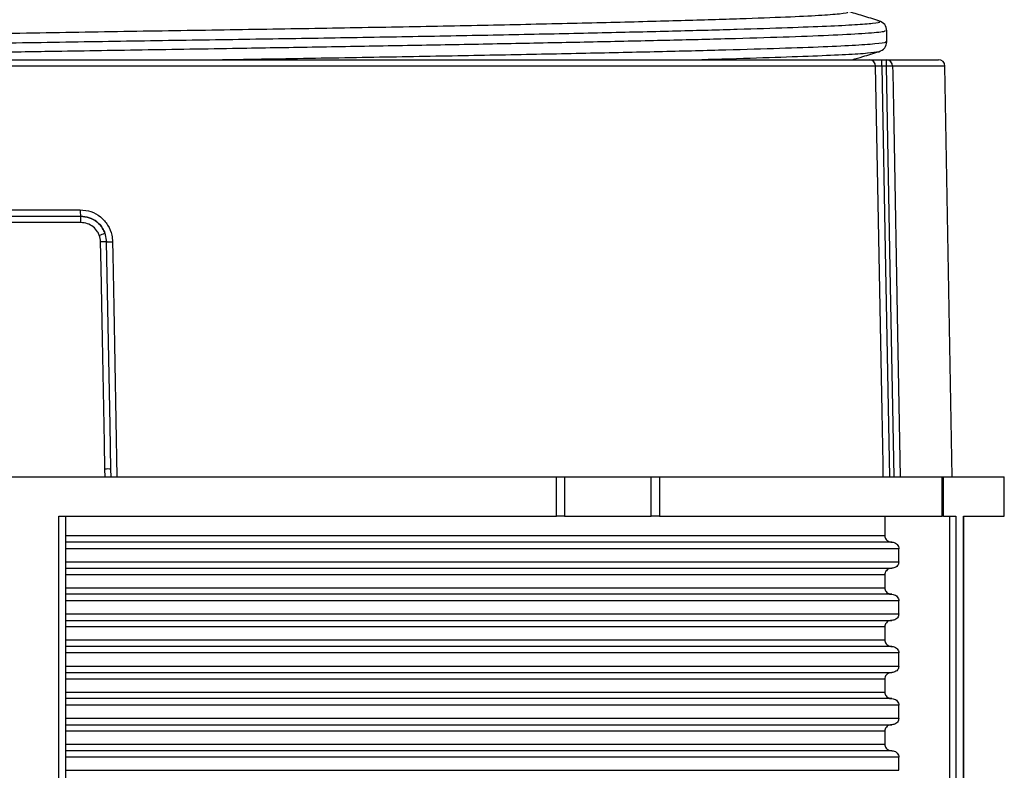
# Model space of a CAD drawing. Units: millimetres. Extents: x 5 to 292, y 5 to 415.
# Drawn here: x 80 to 95, y 302 to 314 of the extents above; entities that cross this region are included whole.
import ezdxf

# ---------------------------------------------------------------- set-up
doc = ezdxf.new("R2010")
doc.units = ezdxf.units.MM

msp = doc.modelspace()

# ---------------------------------------------------------------- linework, layer by layer
at = {"color": 7, "linetype": 'Continuous', "lineweight": 25}
for p, q in [((93.4469, 313.895), (93.442, 313.8968)), ((93.5613, 313.7471), (93.5602, 313.7463)), ((93.5889, 313.5798), (93.5889, 313.7463)), ((93.4612, 313.4204), (93.4613, 313.4197)), ((93.4154, 313.1994), (68.3691, 313.1994)), ((68.4801, 313.2976), (93.3217, 313.2976)), ((93.5091, 313.1976), (93.5091, 313.2976)), ((93.5091, 313.2976), (93.5819, 313.2976)), ((93.5819, 313.1976), (93.5091, 313.1976)), ((93.5819, 313.1976), (93.5819, 313.2976)), ((93.5819, 313.2976), (94.3789, 313.2976)), ((94.5889, 306.8976), (94.4789, 313.1994)), ((78.213, 310.9959), (81.2174, 310.9959)), ((81.2268, 310.7994), (78.1777, 310.7994)), ((78.195, 310.8976), (81.2222, 310.8976)), ((81.5963, 310.6382), (81.6219, 310.5046)), ((81.5972, 306.8976), (81.5949, 307.0189)), ((81.69, 306.8976), (81.6877, 307.019)), ((72.6583, 306.8976), (88.5194, 306.8976)), ((88.5194, 306.2976), (88.5194, 306.8976)), ((88.5194, 306.8976), (88.6437, 306.8976)), ((88.6437, 306.8976), (88.6437, 306.2976)), ((88.6437, 306.8976), (89.9715, 306.8976)), ((89.9715, 306.2976), (89.9715, 306.8976)), ((89.9715, 306.8976), (90.0989, 306.8976)), ((90.0989, 306.8976), (90.0989, 306.2976)), ((90.0989, 306.8976), (94.438, 306.8976)), ((94.438, 306.2976), (94.438, 306.8976)), ((94.438, 306.8976), (94.4556, 306.8976)), ((94.4556, 306.2976), (94.4556, 306.8976)), ((94.4556, 306.8976), (95.3889, 306.8976)), ((95.3889, 306.2976), (95.3889, 306.8976)), ((80.8909, 306.2976), (88.5194, 306.2976)), ((80.8909, 296.7176), (80.8909, 306.2976)), ((80.9889, 306.2976), (80.9889, 296.7176)), ((88.6437, 306.2976), (88.5194, 306.2976)), ((88.6437, 306.2976), (89.9715, 306.2976)), ((90.0989, 306.2976), (89.9715, 306.2976)), ((90.0989, 306.2976), (94.438, 306.2976)), ((93.5566, 306.2976), (93.5566, 305.9976)), ((94.4556, 306.2976), (94.438, 306.2976)), ((94.4556, 306.2976), (94.6447, 306.2976)), ((94.5515, 296.7176), (94.5515, 306.2976)), ((94.6447, 306.2976), (94.6447, 296.7176)), ((94.7622, 306.2976), (95.3889, 306.2976)), ((94.7622, 296.7176), (94.7622, 306.2976)), ((94.7665, 296.7176), (94.7665, 306.2976)), ((80.9889, 305.9976), (93.5566, 305.9976)), ((93.6636, 305.8976), (80.9889, 305.8976)), ((93.7705, 305.7976), (80.9889, 305.7976)), ((93.7705, 305.5976), (93.7705, 305.7976)), ((80.9889, 305.5976), (93.7705, 305.5976)), ((80.9889, 305.4976), (93.6636, 305.4976)), ((93.5566, 305.3976), (80.9889, 305.3976)), ((93.5566, 305.3976), (93.5566, 305.1976)), ((80.9889, 305.1976), (93.5566, 305.1976)), ((93.6636, 305.0976), (80.9889, 305.0976)), ((93.7705, 304.9976), (80.9889, 304.9976)), ((93.7705, 304.7976), (93.7705, 304.9976)), ((80.9889, 304.7976), (93.7705, 304.7976)), ((80.9889, 304.6976), (93.6636, 304.6976)), ((93.5566, 304.5976), (80.9889, 304.5976)), ((93.5566, 304.5976), (93.5566, 304.3976)), ((80.9889, 304.3976), (93.5566, 304.3976)), ((93.6636, 304.2976), (80.9889, 304.2976)), ((93.7705, 304.1976), (80.9889, 304.1976)), ((93.7705, 303.9976), (93.7705, 304.1976)), ((80.9889, 303.9976), (93.7705, 303.9976)), ((80.9889, 303.8976), (93.6636, 303.8976)), ((93.5566, 303.7976), (80.9889, 303.7976)), ((93.5566, 303.7976), (93.5566, 303.5976)), ((80.9889, 303.5976), (93.5566, 303.5976)), ((93.6636, 303.4976), (80.9889, 303.4976)), ((93.7705, 303.3976), (80.9889, 303.3976)), ((93.7705, 303.1976), (93.7705, 303.3976)), ((80.9889, 303.1976), (93.7705, 303.1976)), ((80.9889, 303.0976), (93.6636, 303.0976)), ((93.5566, 302.9976), (80.9889, 302.9976)), ((93.5566, 302.9976), (93.5566, 302.7976)), ((80.9889, 302.7976), (93.5566, 302.7976)), ((93.6636, 302.6976), (80.9889, 302.6976)), ((93.7705, 302.5976), (80.9889, 302.5976)), ((93.7705, 302.3976), (93.7705, 302.5976)), ((80.9889, 302.3976), (93.7705, 302.3976))]:
    msp.add_line(p, q, dxfattribs=at)
at = {"color": 8, "linetype": 'Continuous', "lineweight": 25}
msp.add_line((94.4789, 313.1994), (93.6762, 313.1994), dxfattribs=at)
at = {"color": 7, "linetype": 'Continuous', "lineweight": 25, "flags": 128}
for points in [[(93.5326, 306.8976), (93.5289, 307.0976), (93.514, 307.8974), (93.4545, 311.0969), (93.4154, 313.1994)], [(93.5091, 313.1976), (93.5668, 310.0989), (93.6264, 306.8976)], [(93.6762, 313.1994), (93.6699, 313.1992), (93.6616, 313.1991), (93.6514, 313.1989), (93.6396, 313.1987), (93.6264, 313.1984), (93.6122, 313.1982), (93.5972, 313.1979), (93.5819, 313.1976)], [(93.6986, 306.8976), (93.6394, 310.0963), (93.5819, 313.1976)], [(93.6762, 313.1994), (93.678, 313.0977), (93.6929, 312.2978), (93.7522, 309.0983), (93.7929, 306.8976)], [(81.5949, 307.0189), (81.5873, 307.4188), (81.5571, 309.0183), (81.5365, 310.1047), (81.5289, 310.5046)], [(81.6877, 307.019), (81.6751, 307.6877), (81.6222, 310.5047)], [(81.7134, 310.5046), (81.7171, 310.3047), (81.7321, 309.5049), (81.7807, 306.8976)]]:
    msp.add_lwpolyline(points, dxfattribs=at)
at = {"color": 7, "linetype": 'Continuous', "lineweight": 25}
for centre, radius, start, end in [((93.3185, 313.2008), 0.0969, 359.15158, 88.1181), ((93.579, 313.2005), 0.0971, 359.30655, 88.28498), ((94.3789, 313.1976), 0.1, 1, 90), ((81.7541, 310.9716), 0.5373, 177.41532, 187.9196), ((80.6902, 310.8236), 0.5372, 357.41533, 7.92057), ((80.5817, 313.1425), 2.702, 290.08431, 292.05496), ((81.6676, 311.6473), 1.1436, 267.71057, 272.29689)]:
    msp.add_arc(centre, radius, start, end, dxfattribs=at)
at = {"color": 8, "linetype": 'Continuous', "lineweight": 25}
for centre, radius, start, end in [((81.5774, 309.1749), 1.3306, 88.07277, 92.08839), ((81.6432, 305.6884), 1.3314, 88.08385, 92.07808)]:
    msp.add_arc(centre, radius, start, end, dxfattribs=at)
at = {"color": 7, "linetype": 'Continuous', "lineweight": 25}
for points, knots in [([(68.2234, 313.3953), (68.2559, 313.4029), (68.3281, 313.4199), (68.6947, 313.4468), (69.2655, 313.4752), (70.0282, 313.5026), (70.9484, 313.5286), (72.0107, 313.5523), (73.2112, 313.5769), (74.5523, 313.6035), (76.0169, 313.6314), (77.5712, 313.6599), (79.1759, 313.6883), (80.7893, 313.7158), (82.3706, 313.742), (83.9022, 313.766), (85.3831, 313.7903), (86.8093, 313.8167), (88.1551, 313.8444), (89.3824, 313.8729), (90.4578, 313.9014), (91.3561, 313.9291), (92.0597, 313.9555), (92.5748, 313.9798), (92.8812, 314.0038), (93.0138, 314.0221), (92.9808, 314.0323), (92.977, 314.0335)], [0, 0, 0, 0, 0.0349477, 0.0776565, 0.1202714, 0.1624289, 0.2037885, 0.2440955, 0.2848067, 0.3265083, 0.3688818, 0.411576, 0.4542233, 0.4964584, 0.537937, 0.5783565, 0.6189213, 0.6605139, 0.7028211, 0.7454948, 0.7881685, 0.8304757, 0.8720683, 0.9126331, 0.9530526, 0.9945312, 1, 1, 1, 1]), ([(93.4668, 313.8958), (93.384, 313.9207), (93.2246, 313.9686), (93.0653, 314.0165), (92.9889, 314.0394)], [0, 0, 0, 0, 0.5200815, 1, 1, 1, 1]), ([(93.5884, 313.7418), (93.582, 313.7764), (93.5691, 313.8454), (93.4997, 313.8795), (93.465, 313.8964)], [0, 0, 0, 0, 0.5013645, 1, 1, 1, 1]), ([(93.4639, 313.4204), (93.4987, 313.4374), (93.5685, 313.4713), (93.5816, 313.5404), (93.5882, 313.575)], [0, 0, 0, 0, 0.4989641, 1, 1, 1, 1]), ([(93.0551, 313.2976), (93.1096, 313.314), (93.2468, 313.3552), (93.384, 313.3964), (93.4668, 313.4213)], [0, 0, 0, 0, 0.3966182, 1, 1, 1, 1]), ([(93.3217, 313.2976), (93.3271, 313.2976), (93.3417, 313.2976), (93.382, 313.2976), (93.4416, 313.2976), (93.4866, 313.2976), (93.5091, 313.2976)], [0, 0, 0, 0, 0.1664383, 0.444277, 0.7221386, 1, 1, 1, 1]), ([(93.5091, 313.1976), (93.4979, 313.1978), (93.4753, 313.1982), (93.4455, 313.1988), (93.4254, 313.1992), (93.4181, 313.1993), (93.4154, 313.1994)], [0, 0, 0, 0, 0.2779104, 0.5557929, 0.8336096, 1, 1, 1, 1]), ([(81.2174, 310.9959), (81.2732, 310.9903), (81.3848, 310.9793), (81.5335, 310.8929), (81.6456, 310.766), (81.7037, 310.6282), (81.7107, 310.5385), (81.7134, 310.5046)], [0, 0, 0, 0, 0.2164366, 0.4332056, 0.6504299, 0.868108, 1, 1, 1, 1]), ([(81.5963, 310.6382), (81.5855, 310.6626), (81.5564, 310.7279), (81.4762, 310.8153), (81.357, 310.8844), (81.267, 310.8932), (81.222, 310.8976)], [0, 0, 0, 0, 0.164867, 0.4431814, 0.7215752, 1, 1, 1, 1]), ([(81.2222, 310.8976), (81.2672, 310.8932), (81.3572, 310.8844), (81.4763, 310.8152), (81.5565, 310.7279), (81.5855, 310.6625), (81.5963, 310.6382)], [0, 0, 0, 0, 0.2784494, 0.5569165, 0.8353424, 1, 1, 1, 1]), ([(81.5096, 310.6048), (81.5014, 310.623), (81.4794, 310.6721), (81.4188, 310.7376), (81.3287, 310.7894), (81.2608, 310.7961), (81.2268, 310.7994)], [0, 0, 0, 0, 0.1641159, 0.4421389, 0.7208648, 1, 1, 1, 1]), ([(81.5289, 310.5046), (81.5289, 310.5048), (81.5283, 310.5388), (81.5189, 310.5719), (81.5096, 310.6048)], [0, 0, 0, 0, 0.0060147, 1, 1, 1, 1]), ([(93.5566, 305.9976), (93.5577, 305.9869), (93.5598, 305.9655), (93.5764, 305.9369), (93.6012, 305.9143), (93.6316, 305.9001), (93.6534, 305.8984), (93.6636, 305.8976)], [0, 0, 0, 0, 0.1971816, 0.3941975, 0.5967751, 0.812137, 1, 1, 1, 1]), ([(93.6636, 305.8976), (93.6762, 305.8964), (93.7016, 305.8939), (93.7351, 305.8747), (93.759, 305.8469), (93.7694, 305.8192), (93.7702, 305.8027), (93.7705, 305.7976)], [0, 0, 0, 0, 0.2338435, 0.4682384, 0.6941406, 0.9050986, 1, 1, 1, 1]), ([(93.6636, 305.4976), (93.6509, 305.4964), (93.6255, 305.4939), (93.592, 305.4747), (93.5679, 305.4468), (93.5576, 305.4191), (93.5568, 305.4027), (93.5566, 305.3976)], [0, 0, 0, 0, 0.2343074, 0.4688658, 0.6950881, 0.9061455, 1, 1, 1, 1]), ([(93.7705, 305.5976), (93.7694, 305.5869), (93.7672, 305.5655), (93.7506, 305.5368), (93.7258, 305.5142), (93.6955, 305.5001), (93.6737, 305.4984), (93.6636, 305.4976)], [0, 0, 0, 0, 0.19756322, 0.3949179, 0.59763848, 0.81281779, 1, 1, 1, 1]), ([(93.5566, 305.1976), (93.5577, 305.1869), (93.5598, 305.1655), (93.5764, 305.1369), (93.6012, 305.1143), (93.6316, 305.1001), (93.6534, 305.0984), (93.6636, 305.0976)], [0, 0, 0, 0, 0.1972126, 0.3942233, 0.5967706, 0.812142, 1, 1, 1, 1]), ([(93.6636, 305.0976), (93.6762, 305.0964), (93.7016, 305.0939), (93.7351, 305.0747), (93.759, 305.0469), (93.7694, 305.0192), (93.7702, 305.0027), (93.7705, 304.9976)], [0, 0, 0, 0, 0.2338419, 0.4682353, 0.694108, 0.9050992, 1, 1, 1, 1]), ([(93.7705, 304.7976), (93.7694, 304.7869), (93.7672, 304.7655), (93.7506, 304.7368), (93.7258, 304.7142), (93.6955, 304.7001), (93.6737, 304.6984), (93.6636, 304.6976)], [0, 0, 0, 0, 0.19756418, 0.39491983, 0.59764141, 0.81282178, 1, 1, 1, 1]), ([(93.6636, 304.6976), (93.6509, 304.6964), (93.6255, 304.6939), (93.592, 304.6747), (93.5679, 304.6468), (93.5576, 304.6191), (93.5568, 304.6027), (93.5566, 304.5976)], [0, 0, 0, 0, 0.2343032, 0.4688754, 0.6950936, 0.9061472, 1, 1, 1, 1]), ([(93.5566, 304.3976), (93.5577, 304.3869), (93.5598, 304.3655), (93.5764, 304.3369), (93.6012, 304.3143), (93.6316, 304.3001), (93.6534, 304.2984), (93.6636, 304.2976)], [0, 0, 0, 0, 0.197215, 0.3941959, 0.5967706, 0.8121447, 1, 1, 1, 1]), ([(93.6636, 304.2976), (93.6762, 304.2964), (93.7016, 304.2939), (93.7351, 304.2747), (93.759, 304.2469), (93.7694, 304.2192), (93.7702, 304.2027), (93.7705, 304.1976)], [0, 0, 0, 0, 0.2338547, 0.4682548, 0.6941339, 0.9050965, 1, 1, 1, 1]), ([(93.7705, 303.9976), (93.7694, 303.9869), (93.7672, 303.9655), (93.7506, 303.9368), (93.7258, 303.9142), (93.6955, 303.9001), (93.6737, 303.8984), (93.6636, 303.8976)], [0, 0, 0, 0, 0.1975302, 0.3948881, 0.5976368, 0.8128196, 1, 1, 1, 1]), ([(93.6636, 303.8976), (93.6509, 303.8964), (93.6255, 303.8939), (93.592, 303.8747), (93.5679, 303.8468), (93.5576, 303.8191), (93.5568, 303.8027), (93.5566, 303.7976)], [0, 0, 0, 0, 0.2343113, 0.4688916, 0.6951177, 0.906144, 1, 1, 1, 1]), ([(93.5566, 303.5976), (93.5577, 303.5869), (93.5598, 303.5655), (93.5764, 303.5369), (93.6012, 303.5143), (93.6316, 303.5001), (93.6534, 303.4984), (93.6636, 303.4976)], [0, 0, 0, 0, 0.1971816, 0.3941975, 0.5967751, 0.812137, 1, 1, 1, 1]), ([(93.6636, 303.4976), (93.6762, 303.4964), (93.7016, 303.4939), (93.7351, 303.4747), (93.759, 303.4469), (93.7694, 303.4192), (93.7702, 303.4027), (93.7705, 303.3976)], [0, 0, 0, 0, 0.2338435, 0.4682384, 0.6941406, 0.9050986, 1, 1, 1, 1]), ([(93.6636, 303.0976), (93.6509, 303.0964), (93.6255, 303.0939), (93.592, 303.0747), (93.5679, 303.0468), (93.5576, 303.0191), (93.5568, 303.0027), (93.5566, 302.9976)], [0, 0, 0, 0, 0.2343074, 0.4688658, 0.6950881, 0.9061455, 1, 1, 1, 1]), ([(93.7705, 303.1976), (93.7694, 303.1869), (93.7672, 303.1655), (93.7506, 303.1368), (93.7258, 303.1142), (93.6955, 303.1001), (93.6737, 303.0984), (93.6636, 303.0976)], [0, 0, 0, 0, 0.1975341, 0.3948959, 0.5976239, 0.812811, 1, 1, 1, 1]), ([(93.5566, 302.7976), (93.5577, 302.7869), (93.5598, 302.7655), (93.5764, 302.7369), (93.6012, 302.7143), (93.6316, 302.7001), (93.6534, 302.6984), (93.6636, 302.6976)], [0, 0, 0, 0, 0.1971816, 0.3941975, 0.5967751, 0.812137, 1, 1, 1, 1]), ([(93.6636, 302.6976), (93.6762, 302.6964), (93.7016, 302.6939), (93.7351, 302.6747), (93.759, 302.6469), (93.7694, 302.6192), (93.7702, 302.6027), (93.7705, 302.5976)], [0, 0, 0, 0, 0.2338419, 0.4682353, 0.694108, 0.9050992, 1, 1, 1, 1])]:
    msp.add_open_spline(points, degree=3, knots=knots, dxfattribs=at)
at = {"color": 8, "linetype": 'Continuous', "lineweight": 25}
for points, knots in [([(68.8988, 313.3286), (68.9224, 313.3297), (69.1349, 313.3392), (69.6878, 313.3565), (70.5456, 313.38), (71.5389, 313.4016), (72.6457, 313.4236), (73.8756, 313.4473), (75.2182, 313.4722), (76.6498, 313.4978), (78.1413, 313.5237), (79.6612, 313.5493), (81.1769, 313.5739), (82.658, 313.5974), (84.0941, 313.6189), (85.4872, 313.641), (86.8368, 313.6648), (88.1228, 313.6897), (89.3152, 313.7153), (90.3867, 313.7412), (91.3151, 313.7667), (92.0844, 313.7913), (92.6853, 313.8148), (93.1244, 313.8363), (93.394, 313.8584), (93.5085, 313.8782), (93.4626, 313.8907), (93.4469, 313.895)], [0, 0, 0, 0, 0.0053278, 0.0480828, 0.0900811, 0.1310796, 0.1722513, 0.2143921, 0.2572452, 0.3005251, 0.3439291, 0.3871488, 0.429884, 0.4718541, 0.5128244, 0.5540304, 0.5961979, 0.639069, 0.6823575, 0.7257603, 0.7689692, 0.8116844, 0.853626, 0.8945705, 0.9358105, 0.9780043, 1, 1, 1, 1]), ([(93.5602, 313.7463), (93.5611, 313.74), (93.5633, 313.7244), (93.2915, 313.6998), (92.8066, 313.6727), (92.13, 313.6465), (91.3036, 313.6213), (90.3547, 313.5969), (89.313, 313.5734), (88.2055, 313.5507), (87.0571, 313.529), (85.89, 313.5081), (84.7239, 313.4881), (83.6947, 313.471), (82.8145, 313.4566), (82.0835, 313.4448), (81.373, 313.4333), (80.5821, 313.4206), (79.6892, 313.4062), (78.5232, 313.3874), (77.1916, 313.3656), (75.7438, 313.3412), (74.4495, 313.3185), (73.6877, 313.304), (73.3518, 313.2976)], [0, 0, 0, 0, 0.0423263, 0.104942, 0.1655407, 0.2241224, 0.2806865, 0.3352329, 0.3877614, 0.4382716, 0.4867633, 0.5332363, 0.5776903, 0.6201252, 0.6472982, 0.6735732, 0.6989501, 0.7234289, 0.7580434, 0.7942593, 0.8485659, 0.9028725, 0.957179, 1, 1, 1, 1]), ([(83.2839, 313.2976), (83.3359, 313.2985), (83.8902, 313.3075), (84.9229, 313.3248), (86.3411, 313.3494), (87.6778, 313.374), (88.9161, 313.3985), (90.0385, 313.423), (91.0293, 313.4475), (91.875, 313.4719), (92.5629, 313.4963), (93.0869, 313.5207), (93.4262, 313.545), (93.5886, 313.5647), (93.5718, 313.5762), (93.5667, 313.5796)], [0, 0, 0, 0, 0.00898668, 0.09573099, 0.18247532, 0.26921957, 0.35596386, 0.44270808, 0.52945227, 0.61619639, 0.7029405, 0.78968463, 0.87642859, 0.96317277, 1, 1, 1, 1]), ([(93.4613, 313.4197), (93.4162, 313.4118), (93.3271, 313.3961), (92.9778, 313.3745), (92.4795, 313.3519), (91.795, 313.3278), (91.211, 313.3094), (90.8147, 313.2992), (90.7521, 313.2976)], [0, 0, 0, 0, 0.1926748, 0.3807987, 0.5709237, 0.765382, 0.9629416, 1, 1, 1, 1])]:
    msp.add_open_spline(points, degree=3, knots=knots, dxfattribs=at)

doc.saveas('drawing.dxf')
